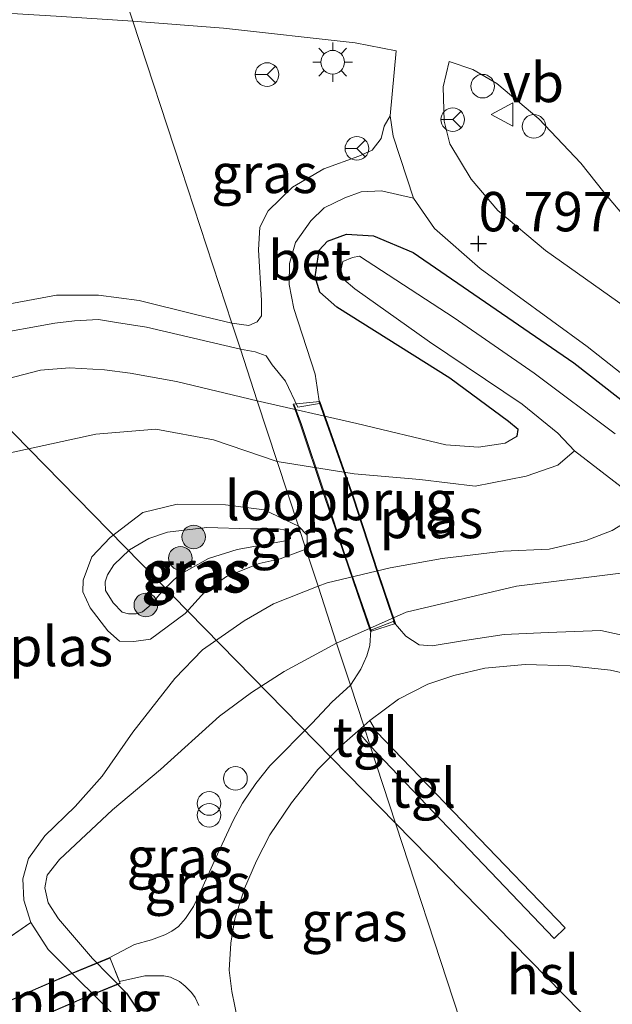
# Model space of a CAD drawing. Units: metres. Extents: x 80000 to 90008, y 424999 to 431253.
# Drawn here: x 83076 to 83114, y 425743 to 425805 of the extents above; entities that cross this region are included whole.
import ezdxf
from ezdxf.enums import TextEntityAlignment as Align

# ---------------------------------------------------------------- set-up
doc = ezdxf.new("R2010")
doc.units = ezdxf.units.M
doc.linetypes.add('IE-TERREINAFSCHEIDING', pattern=[10, 8, -2])
doc.layers.get('0').update_dxf_attribs({"lineweight": 25})
for name, color, linetype, lineweight in [('B-ME-AL-OVERIG-S-B1', 7, 'Continuous', 18), ('B-ME-GR-BOOM-S-B1', 93, 'Continuous', 18), ('B-ME-GW-KRUINLIJN-L-B1', 93, 'Continuous', 18), ('B-ME-IE-GRASLAND-GV-B6', 93, 'Continuous', 18), ('B-ME-IE-HULPGEOMETRIE-L-B1', 53, 'Continuous', 18), ('B-ME-IE-INRICHTINGSELEMENT-S-B1', 253, 'Continuous', 18), ('B-ME-IE-MEUBILAIR_WEGMEUBILAIR-LICHTMAST-S-B1', 8, 'Continuous', 18), ('B-ME-IE-TERREINAFSCHEIDING-RASTERHEKWERK-L-B2', 8, 'IE-TERREINAFSCHEIDING', 18), ('B-ME-KW-LOOPBRUG-GV-B7', 213, 'Continuous', 18), ('B-ME-OG-WATER-GV-B6', 153, 'Continuous', 18), ('B-ME-VH-VERH_SOORT-BETON-OVERIG-GV-B6', 8, 'IE-TERREINAFSCHEIDING-NATUURLIJK-HOUTWAL', 18), ('B-ME-VH-VERH_SOORT-BITUMEN-GV-B6', 8, 'IE-TERREINAFSCHEIDING-NATUURLIJK-HOUTWAL', 18), ('B-ME-VH-VERH_SOORT-TEGELS-GV-B6', 8, 'Continuous', 18), ('B-ME-VW-MEUBILAIR_WEGMEUBILAIR-RONA-S-B1', 8, 'Continuous', 18), ('B-ME-VW-MEUBILAIR_WEGMEUBILAIR-VERKEERSBORD-S-B1', 8, 'Continuous', 18)]:
    doc.layers.add(name, color=color, linetype=linetype, lineweight=lineweight)
for name, color, linetype in [('B-ME-GW-HOOGTEPUNT-S-B1', 10, 'Continuous'), ('B-ME-GW-INSTEEKWATERGANG-L-B1', 10, 'Continuous'), ('B-ME-KL-ELEKTRICITEIT-HOOGSP-L-B1', 10, 'Continuous')]:
    doc.layers.add(name, color=color, linetype=linetype)
doc.styles.add('NLCS-ISO', font='NLCS-ISO.TTF')
doc.linetypes.add('IE-TERREINAFSCHEIDING-NATUURLIJK-HOUTWAL', pattern='A,7,-1.5,[67,NLCS.SHX,S=0.75,R=45,X=0,Y=0],-1.5,7,-1.5,[70,NLCS.SHX,S=0.75,R=0,X=0,Y=0],-1.5', length=20)

# ---------------------------------------------------------------- blocks, each defined once
blk = doc.blocks.new('hoogtepunt')
for p, q in [((-0.5, 0), (0.5, 0)), ((0, 0.5), (0, -0.5))]:
    blk.add_line(p, q)
blk = doc.blocks.new('dtb')
blk.add_circle((0, 0), 0.75)
blk = doc.blocks.new('boom')
h = blk.add_hatch(color=256)
edge = h.paths.add_edge_path()
edge.add_arc((0, 0), 0.75, 0, 360)
blk.add_circle((0, 0), 0.75)
blk = doc.blocks.new('prullenbak')
for centre in [(-0.375, 0), (0.375, 0)]:
    blk.add_circle(centre, 0.75)
blk = doc.blocks.new('lantaarnpaal')
for p, q in [((-0.884, 0.884), (-0.53, 0.53)), ((0, 0.75), (0, 1.25)), ((0.53, 0.53), (0.884, 0.884)), ((-0.75, 0), (-1.25, 0)), ((0.75, 0), (1.25, 0)), ((-0.53, -0.53), (-0.884, -0.884)), ((0.53, -0.53), (0.884, -0.884)), ((0, -0.75), (0, -1.25))]:
    blk.add_line(p, q)
blk.add_circle((0, 0), 0.75)
blk = doc.blocks.new('verkeersbord')
for p, q in [((0, 0.75), (-0.75, -0.625)), ((0.75, -0.625), (0, 0.75)), ((-0.75, -0.625), (0.75, -0.625))]:
    blk.add_line(p, q)
blk = doc.blocks.new('wegwijzer')
for q in [(0, 0.75), (-0.53, -0.53), (0.53, -0.53)]:
    blk.add_line((0, 0), q)
blk.add_circle((0, 0), 0.75)

msp = doc.modelspace()

# ---------------------------------------------------------------- linework, layer by layer
at = {"layer": 'B-ME-GW-INSTEEKWATERGANG-L-B1'}
for points in [[(83108.001, 425778.949, 0.048), (83108.065, 425779.375, 0.043), (83107.446, 425779.882, 0.087), (83103.726, 425782.623, 0.188), (83096.551, 425787.129, 0.082), (83095.479, 425788.097, 0.13), (83095.168, 425789.058, 0.149), (83095.426, 425790.761, 0.168), (83095.949, 425791.334, 0.183), (83097.17, 425791.78, 0.178), (83098.873, 425791.674, 0.207), (83101.39, 425790.618, 0.274), (83111.602, 425783.605, 0.327), (83119.115, 425777.742, 0.303), (83123.762, 425773.076, 0.279)], [(83083.191, 425743.571, 0.074), (83085.989, 425739.405, 0.077), (83088.677, 425735.278, 0.077)]]:
    msp.add_polyline3d(points, dxfattribs=at)
at = {"layer": 'B-ME-GW-KRUINLIJN-L-B1'}
msp.add_line((83081.035, 425745.775, -0.05), (83083.191, 425743.571, 0.074), dxfattribs=at)
for points in [[(83091.493, 425781.193, 0.043), (83086.369, 425782.415, 0.096), (83083.424, 425782.95, 0.173), (83081.79, 425783.164, 0.167), (83079.568, 425783.283, 0.173), (83077.727, 425783.136, 0.192), (83073.883, 425782.138, 0.195), (83061.274, 425778.759, 0.223), (83051.785, 425776.596, 0.257), (83046.549, 425775.273, 0.3), (83045.509, 425774.867, 0.297), (83044.555, 425774.098, 0.282), (83044.337, 425773.571, 0.266), (83044.244, 425772.661, 0.251), (83044.59, 425771.308, 0.229), (83045.493, 425769.844, 0.22), (83046.562, 425768.468, 0.241), (83054.768, 425759.426, 0.117), (83062.816, 425751.962, 0.204), (83066.973, 425747.328, 0.179), (83072.427, 425741.771, 0.351)], [(83091.493, 425781.193, 0.043), (83097.827, 425779.753, 0.019), (83103.476, 425778.395, 0.005), (83105.545, 425778.255, 0.019), (83107.236, 425778.499, 0.024), (83108.001, 425778.949, 0.048)], [(83093.388, 425772.329, -0.523), (83090.223, 425771.748, -0.337), (83088.389, 425771.181, -0.26), (83086.523, 425770.113, -0.133), (83085.529, 425769.169, -0.096), (83084.751, 425768.262, -0.133), (83084.219, 425767.795, -0.083), (83083.807, 425767.66, -0.077), (83083.318, 425767.663, -0.074), (83082.927, 425767.763, -0.074), (83082.342, 425768.353, -0.074), (83081.857, 425769.139, -0.074), (83081.84, 425769.688, -0.074), (83081.99, 425770.128, -0.074), (83082.394, 425770.781, -0.074), (83083.388, 425771.726, -0.074), (83084.616, 425772.454, -0.074), (83085.793, 425772.839, -0.074), (83088.301, 425773.139, -0.139), (83091.062, 425773.066, -0.405), (83092.824, 425773.057, -0.52), (83093.304, 425772.985, -0.505), (83093.567, 425772.778, -0.492), (83093.614, 425772.436, -0.495), (83093.388, 425772.329, -0.523)], [(83117.542, 425770.101, -0.048), (83114.759, 425770.262, -0.014), (83107.949, 425769.423, -0.034), (83100.95, 425767.764, 0.043), (83096.536, 425765.801, -0.003)], [(83081.035, 425745.775, -0.05), (83078.874, 425748.293, -0.161), (83078.214, 425749.315, -0.195), (83078.003, 425750.256, -0.242), (83078.164, 425751.058, -0.254), (83078.943, 425752.063, -0.288), (83082.308, 425755.217, -0.201), (83085.347, 425757.776, -0.078), (83089.096, 425761.154, 0.025), (83091.14, 425762.67, 0.114), (83093.213, 425764.001, 0.13), (83096.536, 425765.801, -0.003)]]:
    msp.add_polyline3d(points, dxfattribs=at)
at = {"layer": 'B-ME-IE-GRASLAND-GV-B6'}
for points in [[(83078.724, 425805.624, 0.958), (83083.598, 425805.289, 1.002), (83086.663, 425795.936, 0.707), (83089.877, 425786.125, 0.156), (83087.655, 425786.65, 0.183), (83084.007, 425787.567, 0.237), (83081.423, 425787.906, 0.242), (83078.745, 425787.905, 0.271), (83075.444, 425787.287, 0.291), (83062.143, 425783.859, 0.281), (83049.445, 425780.319, 0.325), (83043.568, 425778.446, 0.315), (83042.853, 425780.134, 0.318), (83042.028, 425781.656, 0.318), (83041.368, 425782.678, 0.318), (83040.013, 425783.732, 0.318), (83038.478, 425784.142, 0.318), (83026.235, 425781.632, 0.399)], [(83083.598, 425805.289, 1.002), (83089.347, 425804.864, 1.012), (83097.715, 425803.933, 1.012), (83100.309, 425803.416, 1.019), (83099.93, 425799.296, 0.985), (83099.557, 425798.623, 0.958), (83099.353, 425797.849, 0.914), (83098.783, 425797.108, 0.909), (83097.943, 425796.735, 0.934), (83095.73, 425795.917, 0.871), (83093.726, 425794.762, 0.703), (83092.191, 425793.254, 0.558), (83091.665, 425792.224, 0.51), (83091.576, 425790.779, 0.423), (83091.761, 425787.551, 0.217), (83091.768, 425786.592, 0.164), (83091.491, 425786.199, 0.144), (83090.957, 425785.975, 0.144), (83089.877, 425786.125, 0.156), (83086.663, 425795.936, 0.707), (83083.598, 425805.289, 1.002)], [(83115.388, 425786.783, 0.688), (83109.807, 425790.736, 0.766), (83106.779, 425793.272, 0.83), (83105.086, 425795.267, 0.89), (83103.721, 425797.519, 0.922), (83103.373, 425798.94, 0.951), (83103.302, 425801.124, 1.001), (83103.676, 425802.741, 1.036), (83105.191, 425802.221, 1.018), (83106.714, 425801.33, 1.001), (83109.384, 425799.09, 1.001), (83112.049, 425796.288, 0.994), (83113.508, 425794.441, 0.954), (83114.978, 425792.672, 0.894)], [(83119.115, 425777.742, 0.303), (83111.602, 425783.605, 0.327), (83101.39, 425790.618, 0.274), (83098.873, 425791.674, 0.207), (83097.17, 425791.78, 0.178), (83095.949, 425791.334, 0.183), (83095.426, 425790.761, 0.168), (83095.168, 425789.058, 0.149), (83095.479, 425788.097, 0.13), (83096.551, 425787.129, 0.082), (83103.726, 425782.623, 0.188), (83107.446, 425779.882, 0.087), (83108.065, 425779.375, 0.043), (83108.001, 425778.949, 0.048), (83107.236, 425778.499, 0.024), (83105.545, 425778.255, 0.019), (83103.476, 425778.395, 0.005), (83097.827, 425779.753, 0.019), (83091.493, 425781.193, 0.043), (83090.421, 425784.465, 0.139), (83091.372, 425784.29, 0.115), (83092.055, 425784.056, 0.101), (83092.446, 425783.474, 0.11), (83093.289, 425782.432, 0.115), (83094.081, 425780.784, 0.115), (83095.451, 425781.012, 0.178), (83095.296, 425782.044, 0.164), (83095.165, 425782.887, 0.202), (83093.816, 425787.054, 0.211), (83093.525, 425788.578, 0.259), (83093.551, 425789.902, 0.332), (83093.928, 425791.238, 0.399), (83094.899, 425792.614, 0.529), (83095.743, 425793.444, 0.558), (83097.057, 425794.072, 0.707), (83098.095, 425794.458, 0.798), (83099.389, 425794.523, 0.774), (83101.409, 425794.064, 0.89), (83102.746, 425792.141, 0.829), (83105.645, 425789.582, 0.713), (83112.453, 425784.648, 0.591), (83117.444, 425780.696, 0.482)], [(83114.226, 425779.093, -0.885), (83109.085, 425782.942, -0.885), (83104.002, 425786.456, -0.885), (83097.98, 425790.373, -0.885), (83097.553, 425790.286, -0.885), (83096.927, 425790.032, -0.885), (83096.8, 425789.486, -0.885), (83096.993, 425788.89, -0.885), (83097.688, 425788.306, -0.885), (83102.422, 425784.933, -0.885), (83108.307, 425780.971, -0.885), (83110.574, 425779.125, -0.885), (83111.645, 425778.005, -0.885), (83110.572, 425777.101, -0.885), (83108.572, 425776.403, -0.885), (83105.341, 425775.761, -0.885), (83101.814, 425776.187, -0.885), (83097.647, 425776.558, -0.885), (83092.758, 425777.333, -0.885), (83091.493, 425781.193, 0.043), (83097.827, 425779.753, 0.019), (83103.476, 425778.395, 0.005), (83105.545, 425778.255, 0.019), (83107.236, 425778.499, 0.024), (83108.001, 425778.949, 0.048), (83108.065, 425779.375, 0.043), (83107.446, 425779.882, 0.087), (83103.726, 425782.623, 0.188), (83096.551, 425787.129, 0.082), (83095.479, 425788.097, 0.13), (83095.168, 425789.058, 0.149), (83095.426, 425790.761, 0.168), (83095.949, 425791.334, 0.183), (83097.17, 425791.78, 0.178), (83098.873, 425791.674, 0.207), (83101.39, 425790.618, 0.274), (83111.602, 425783.605, 0.327), (83119.115, 425777.742, 0.303)], [(83074.418, 425785.355, 0.247), (83078.649, 425786.122, 0.271), (83079.888, 425786.27, 0.276), (83081.406, 425786.355, 0.261), (83082.55, 425786.163, 0.247), (83084.453, 425785.859, 0.207), (83090.421, 425784.465, 0.139)], [(83090.421, 425784.465, 0.139), (83091.493, 425781.193, 0.043), (83086.369, 425782.415, 0.096), (83083.424, 425782.95, 0.173), (83081.79, 425783.164, 0.167), (83079.568, 425783.283, 0.173), (83077.727, 425783.136, 0.192), (83073.883, 425782.138, 0.195)], [(83073.883, 425782.138, 0.195), (83077.727, 425783.136, 0.192), (83079.568, 425783.283, 0.173), (83081.79, 425783.164, 0.167), (83083.424, 425782.95, 0.173), (83086.369, 425782.415, 0.096), (83091.493, 425781.193, 0.043), (83092.758, 425777.333, -0.885), (83088.725, 425778.709, -0.885), (83085.047, 425779.394, -0.885), (83081.246, 425779.062, -0.885), (83072.973, 425777.265, -0.885)], [(83094.104, 425773.225, -0.885), (83094.583, 425771.761, -0.885), (83092.957, 425771.155, -0.885), (83091.624, 425770.849, -0.885), (83089.544, 425770.038, -0.885), (83088.168, 425769.066, -0.885), (83086.927, 425767.682, -0.885), (83084.725, 425766.049, -0.885), (83083.667, 425765.898, -0.885), (83082.746, 425765.922, -0.885), (83082.006, 425766.592, -0.885), (83080.878, 425768.047, -0.885), (83080.413, 425769.068, -0.885), (83080.437, 425769.792, -0.885), (83080.993, 425771.277, -0.885), (83082.155, 425772.505, -0.885), (83084.239, 425774.1, -0.885), (83086.415, 425774.617, -0.885), (83089.489, 425774.581, -0.885), (83091.936, 425774.274, -0.885), (83094.104, 425773.225, -0.885)], [(83114.759, 425770.262, -0.014), (83107.949, 425769.423, -0.034), (83100.95, 425767.764, 0.043), (83096.536, 425765.801, -0.003), (83095.353, 425769.411, -0.885), (83095.944, 425769.634, -0.885), (83099.939, 425770.573, -0.885), (83103.231, 425771.184, -0.885), (83107.131, 425771.637, -0.885), (83110.024, 425771.764, -0.885), (83112.372, 425772.322, -0.885), (83114.036, 425772.962, -0.885), (83116.362, 425774.373, -0.885)], [(83083.318, 425767.663, -0.074), (83083.807, 425767.66, -0.077), (83084.219, 425767.795, -0.083), (83084.751, 425768.262, -0.133), (83085.529, 425769.169, -0.096), (83086.523, 425770.113, -0.133), (83088.389, 425771.181, -0.26), (83090.223, 425771.748, -0.337), (83093.388, 425772.329, -0.523), (83093.614, 425772.436, -0.495), (83093.567, 425772.778, -0.492), (83093.304, 425772.985, -0.505), (83092.824, 425773.057, -0.52), (83091.062, 425773.066, -0.405), (83088.301, 425773.139, -0.139), (83085.793, 425772.839, -0.074), (83084.616, 425772.454, -0.074), (83083.388, 425771.726, -0.074), (83082.394, 425770.781, -0.074), (83081.99, 425770.128, -0.074), (83081.84, 425769.688, -0.074), (83081.857, 425769.139, -0.074), (83082.342, 425768.353, -0.074), (83082.927, 425767.763, -0.074), (83083.318, 425767.663, -0.074)], [(83093.388, 425772.329, -0.523), (83090.223, 425771.748, -0.337), (83088.389, 425771.181, -0.26), (83086.523, 425770.113, -0.133), (83085.529, 425769.169, -0.096), (83084.751, 425768.262, -0.133), (83084.219, 425767.795, -0.083), (83083.807, 425767.66, -0.077), (83083.318, 425767.663, -0.074), (83082.927, 425767.763, -0.074), (83082.342, 425768.353, -0.074), (83081.857, 425769.139, -0.074), (83081.84, 425769.688, -0.074), (83081.99, 425770.128, -0.074), (83082.394, 425770.781, -0.074), (83083.388, 425771.726, -0.074), (83084.616, 425772.454, -0.074), (83085.793, 425772.839, -0.074), (83088.301, 425773.139, -0.139), (83091.062, 425773.066, -0.405), (83092.824, 425773.057, -0.52), (83093.304, 425772.985, -0.505), (83093.567, 425772.778, -0.492), (83093.614, 425772.436, -0.495), (83093.388, 425772.329, -0.523)], [(83094.104, 425773.225, -0.885), (83094.661, 425772.658, -0.885), (83094.669, 425771.851, -0.885), (83094.583, 425771.761, -0.885), (83094.104, 425773.225, -0.885)], [(83115.924, 425766.037, 0.043), (83113.312, 425766.607, -0.01), (83109.963, 425766.484, 0.01), (83107.177, 425766.341, 0.01), (83104.525, 425765.938, 0.034), (83102.605, 425765.619, 0.053), (83101.769, 425765.703, 0.063), (83100.936, 425766.243, 0.087), (83100.126, 425767.185, 0.13), (83098.706, 425766.631, 0.13), (83098.649, 425765.654, 0.087), (83098.46, 425764.986, 0.053), (83098.073, 425764.152, 0.043), (83097.41, 425763.134, 0.039), (83096.536, 425765.801, -0.003), (83100.95, 425767.764, 0.043), (83107.949, 425769.423, -0.034), (83114.759, 425770.262, -0.014)], [(83077.127, 425748.065, -0.885), (83076.664, 425749.477, -0.885), (83076.612, 425750.829, -0.885), (83076.972, 425752.119, -0.885), (83077.998, 425753.563, -0.885), (83079.927, 425755.433, -0.885), (83081.64, 425757.362, -0.885), (83083.594, 425760.152, -0.885), (83086.256, 425763.565, -0.885), (83088.008, 425765.377, -0.885), (83090.661, 425767.223, -0.885), (83092.527, 425768.29, -0.885), (83095.353, 425769.411, -0.885), (83096.536, 425765.801, -0.003), (83093.213, 425764.001, 0.13), (83091.14, 425762.67, 0.114), (83089.096, 425761.154, 0.025), (83085.347, 425757.776, -0.078), (83082.308, 425755.217, -0.201), (83078.943, 425752.063, -0.288), (83078.164, 425751.058, -0.254), (83078.003, 425750.256, -0.242), (83078.214, 425749.315, -0.195), (83078.874, 425748.293, -0.161), (83081.035, 425745.775, -0.05), (83083.191, 425743.571, 0.074), (83085.989, 425739.405, 0.077)], [(83085.989, 425739.405, 0.077), (83083.191, 425743.571, 0.074), (83081.035, 425745.775, -0.05), (83078.874, 425748.293, -0.161), (83078.214, 425749.315, -0.195), (83078.003, 425750.256, -0.242), (83078.164, 425751.058, -0.254), (83078.943, 425752.063, -0.288), (83082.308, 425755.217, -0.201), (83085.347, 425757.776, -0.078), (83089.096, 425761.154, 0.025), (83091.14, 425762.67, 0.114), (83093.213, 425764.001, 0.13), (83096.536, 425765.801, -0.003)], [(83096.536, 425765.801, -0.003), (83097.41, 425763.134, 0.039), (83096.229, 425762.044, 0.145), (83094.987, 425760.725, 0.173), (83092.299, 425758.007, 0.192), (83091.397, 425756.884, 0.198), (83090.558, 425755.645, 0.192), (83089.978, 425754.589, 0.192), (83088.968, 425752.401, 0.207), (83087.858, 425749.92, 0.183), (83087.452, 425749.07, 0.18), (83086.949, 425748.319, 0.173), (83086.496, 425747.812, 0.173), (83086.073, 425747.511, 0.173), (83085.632, 425747.268, 0.173), (83084.788, 425746.96, 0.173), (83083.709, 425746.672, 0.198), (83082.128, 425745.828, 0.325), (83082.757, 425744.307, 0.31), (83084.365, 425744.671, 0.198), (83085.569, 425744.674, 0.186), (83085.989, 425744.584, 0.17), (83086.566, 425744.316, 0.145), (83086.926, 425744.011, 0.142), (83087.316, 425743.617, 0.127), (83087.549, 425743.303, 0.127), (83087.782, 425742.792, 0.124)], [(83105.592, 425738.162, 0.257), (83098.671, 425759.284, 0.151), (83110.341, 425747.034, 0.151), (83111.037, 425747.718, 0.176), (83099.072, 425760.171, 0.145), (83098.644, 425760.885, 0.082), (83100.461, 425762.244, 0.063), (83102.325, 425763.202, 0.043), (83103.974, 425763.736, 0.029), (83105.941, 425764.221, 0.01), (83108.499, 425764.442, 0.001), (83111.36, 425764.357, 0.001), (83113.929, 425764.076, 0.005), (83117.043, 425763.364, 0.034), (83119.288, 425762.523, 0.043), (83121.302, 425761.455, 0.034), (83123.178, 425760.191, 0.029), (83125.58, 425758.086, 0.048), (83134.63, 425748.725, 0.01), (83135.787, 425747.025, 0.038), (83136.882, 425745.205, 0.058), (83137.465, 425744.028, 0.067), (83137.6, 425743.614, 0.067)], [(83098.671, 425759.284, 0.151), (83105.592, 425738.162, 0.257), (83093.019, 425736.021, 0.164), (83092.975, 425736.087, 0.164), (83091.452, 425738.847, 0.152), (83090.677, 425740.515, 0.152), (83090.254, 425741.81, 0.161), (83089.872, 425743.672, 0.167), (83089.722, 425745.024, 0.161), (83089.81, 425746.747, 0.161), (83090.082, 425748.302, 0.176), (83090.69, 425750.228, 0.192), (83091.453, 425751.977, 0.198), (83092.284, 425753.617, 0.149), (83093.666, 425755.666, 0.155), (83095.351, 425757.782, 0.133), (83096.867, 425759.321, 0.105), (83097.875, 425760.219, 0.096), (83098.671, 425759.284, 0.151)], [(83083.045, 425741.532, -0.885), (83078.214, 425746.336, -0.885), (83077.127, 425748.065, -0.885)]]:
    msp.add_polyline3d(points, dxfattribs=at)
at = {"layer": 'B-ME-IE-HULPGEOMETRIE-L-B1'}
for p, q in [((83116.362, 425774.373, -0.885), (83111.645, 425778.005, -0.885)), ((83077.127, 425748.065, -0.885), (83072.39, 425744.82, -0.885))]:
    msp.add_line(p, q, dxfattribs=at)
msp.add_polyline3d([(83080.227, 425815.578, 1.201), (83083.598, 425805.289, 1.002), (83086.663, 425795.936, 0.707), (83089.877, 425786.125, 0.156), (83090.421, 425784.465, 0.139), (83091.493, 425781.193, 0.043), (83092.758, 425777.333, -0.885), (83094.104, 425773.225, -0.885), (83094.583, 425771.761, -0.885), (83095.353, 425769.411, -0.885), (83096.536, 425765.801, -0.003), (83097.41, 425763.134, 0.039), (83098.254, 425760.557, 0.093), (83098.671, 425759.284, 0.151), (83105.592, 425738.162, 0.257)], dxfattribs=at)
at = {"layer": 'B-ME-IE-TERREINAFSCHEIDING-RASTERHEKWERK-L-B2'}
for points in [[(83098.722, 425766.595, 0.101), (83097.082, 425771.373, 0.334), (83095.758, 425775.318, 0.365), (83094.296, 425779.689, 0.132), (83093.848, 425780.935, 0.092)], [(83095.43, 425781.094, 0.172), (83097.585, 425775.015, 0.454), (83099.101, 425770.333, 0.337), (83100.203, 425767.074, 0.136)], [(83082.125, 425745.794, 0.333), (83079.692, 425744.804, 0.48), (83077.44, 425743.822, 0.489), (83074.54, 425742.53, 0.379), (83072.582, 425741.728, 0.352)], [(83082.742, 425744.201, 0.429), (83080.326, 425743.217, 0.576), (83078.069, 425742.234, 0.585), (83075.169, 425740.942, 0.475), (83073.223, 425740.145, 0.448)]]:
    msp.add_polyline3d(points, dxfattribs=at)
at = {"layer": 'B-ME-KL-ELEKTRICITEIT-HOOGSP-L-B1'}
msp.add_line((82806.984, 426053.585, 64.624), (83100.283, 425754.365, 64.894), dxfattribs=at)
msp.add_polyline3d([(83100.283, 425754.365, 64.757), (83114.16, 425740.208, 64.757), (83114.475, 425739.675, 64.418)], dxfattribs=at)
at = {"layer": 'B-ME-KW-LOOPBRUG-GV-B7'}
for points in [[(83095.464, 425781.147, 0.174), (83097.633, 425775.031, 0.456), (83099.148, 425770.349, 0.34), (83100.266, 425767.042, 0.139), (83098.691, 425766.532, 0.098), (83097.035, 425771.357, 0.331), (83095.711, 425775.302, 0.362), (83094.249, 425779.672, 0.13), (83093.779, 425780.978, 0.089), (83095.464, 425781.147, 0.174)], [(83082.793, 425744.19, 0.331), (83080.335, 425743.19, 0.48), (83078.082, 425742.208, 0.489), (83075.182, 425740.916, 0.379), (83073.2, 425740.104, 0.351), (83072.545, 425741.744, 0.447), (83074.526, 425742.556, 0.475), (83077.427, 425743.848, 0.585), (83079.683, 425744.831, 0.576), (83082.144, 425745.833, 0.427), (83082.793, 425744.19, 0.331)]]:
    msp.add_polyline3d(points, dxfattribs=at)
at = {"layer": 'B-ME-OG-WATER-GV-B6'}
for points in [[(83116.362, 425774.373, -0.885), (83111.645, 425778.005, -0.885), (83110.574, 425779.125, -0.885), (83108.307, 425780.971, -0.885), (83102.422, 425784.933, -0.885), (83097.688, 425788.306, -0.885), (83096.993, 425788.89, -0.885), (83096.8, 425789.486, -0.885), (83096.927, 425790.032, -0.885), (83097.553, 425790.286, -0.885), (83097.98, 425790.373, -0.885), (83104.002, 425786.456, -0.885), (83109.085, 425782.942, -0.885), (83114.226, 425779.093, -0.885)], [(83072.973, 425777.265, -0.885), (83081.246, 425779.062, -0.885), (83085.047, 425779.394, -0.885), (83088.725, 425778.709, -0.885), (83092.758, 425777.333, -0.885)], [(83092.758, 425777.333, -0.885), (83097.647, 425776.558, -0.885), (83101.814, 425776.187, -0.885), (83105.341, 425775.761, -0.885), (83108.572, 425776.403, -0.885), (83110.572, 425777.101, -0.885), (83111.645, 425778.005, -0.885), (83116.362, 425774.373, -0.885), (83114.036, 425772.962, -0.885), (83112.372, 425772.322, -0.885), (83110.024, 425771.764, -0.885), (83107.131, 425771.637, -0.885), (83103.231, 425771.184, -0.885), (83099.939, 425770.573, -0.885), (83095.944, 425769.634, -0.885), (83095.353, 425769.411, -0.885), (83094.583, 425771.761, -0.885), (83094.669, 425771.851, -0.885), (83094.661, 425772.658, -0.885), (83094.104, 425773.225, -0.885), (83092.758, 425777.333, -0.885)], [(83092.758, 425777.333, -0.885), (83094.104, 425773.225, -0.885), (83091.936, 425774.274, -0.885), (83089.489, 425774.581, -0.885), (83086.415, 425774.617, -0.885), (83084.239, 425774.1, -0.885), (83082.155, 425772.505, -0.885), (83080.993, 425771.277, -0.885), (83080.437, 425769.792, -0.885), (83080.413, 425769.068, -0.885), (83080.878, 425768.047, -0.885), (83082.006, 425766.592, -0.885), (83082.746, 425765.922, -0.885), (83083.667, 425765.898, -0.885), (83084.725, 425766.049, -0.885), (83086.927, 425767.682, -0.885), (83088.168, 425769.066, -0.885), (83089.544, 425770.038, -0.885), (83091.624, 425770.849, -0.885), (83092.957, 425771.155, -0.885), (83094.583, 425771.761, -0.885), (83095.353, 425769.411, -0.885), (83092.527, 425768.29, -0.885), (83090.661, 425767.223, -0.885), (83088.008, 425765.377, -0.885), (83086.256, 425763.565, -0.885), (83083.594, 425760.152, -0.885), (83081.64, 425757.362, -0.885), (83079.927, 425755.433, -0.885), (83077.998, 425753.563, -0.885), (83076.972, 425752.119, -0.885), (83076.612, 425750.829, -0.885), (83076.664, 425749.477, -0.885), (83077.127, 425748.065, -0.885), (83072.39, 425744.82, -0.885)], [(83077.127, 425748.065, -0.885), (83078.214, 425746.336, -0.885), (83083.045, 425741.532, -0.885), (83085.665, 425737.112, -0.885), (83087.114, 425735.008, -0.885), (83082.345, 425734.208, -0.885), (83081.523, 425735.235, -0.885), (83072.39, 425744.82, -0.885), (83077.127, 425748.065, -0.885)]]:
    msp.add_polyline3d(points, dxfattribs=at)
at = {"layer": 'B-ME-VH-VERH_SOORT-BETON-OVERIG-GV-B6'}
for points in [[(83089.877, 425786.125, 0.156), (83090.957, 425785.975, 0.144), (83091.491, 425786.199, 0.144), (83091.768, 425786.592, 0.164), (83091.761, 425787.551, 0.217), (83091.576, 425790.779, 0.423), (83091.665, 425792.224, 0.51), (83092.191, 425793.254, 0.558), (83093.726, 425794.762, 0.703), (83095.73, 425795.917, 0.871), (83097.943, 425796.735, 0.934), (83098.783, 425797.108, 0.909), (83099.353, 425797.849, 0.914), (83099.557, 425798.623, 0.958), (83099.93, 425799.296, 0.985), (83100.133, 425798.006, 0.971), (83100.991, 425795.357, 0.903), (83101.409, 425794.064, 0.89), (83099.389, 425794.523, 0.774), (83098.095, 425794.458, 0.798), (83097.057, 425794.072, 0.707), (83095.743, 425793.444, 0.558), (83094.899, 425792.614, 0.529), (83093.928, 425791.238, 0.399), (83093.551, 425789.902, 0.332), (83093.525, 425788.578, 0.259), (83093.816, 425787.054, 0.211), (83095.165, 425782.887, 0.202), (83095.296, 425782.044, 0.164), (83095.451, 425781.012, 0.178), (83094.081, 425780.784, 0.115), (83093.289, 425782.432, 0.115), (83092.446, 425783.474, 0.11), (83092.055, 425784.056, 0.101), (83091.372, 425784.29, 0.115), (83090.421, 425784.465, 0.139), (83089.877, 425786.125, 0.156)], [(83026.649, 425773.513, 0.452), (83034.373, 425775.538, 0.335), (83043.568, 425778.446, 0.315), (83049.445, 425780.319, 0.325), (83062.143, 425783.859, 0.281), (83075.444, 425787.287, 0.291), (83078.745, 425787.905, 0.271), (83081.423, 425787.906, 0.242), (83084.007, 425787.567, 0.237), (83087.655, 425786.65, 0.183), (83089.877, 425786.125, 0.156), (83090.421, 425784.465, 0.139), (83084.453, 425785.859, 0.207), (83082.55, 425786.163, 0.247), (83081.406, 425786.355, 0.261), (83079.888, 425786.27, 0.276), (83078.649, 425786.122, 0.271), (83074.418, 425785.355, 0.247), (83056.994, 425780.833, 0.237), (83045.38, 425777.443, 0.31), (83034.137, 425773.709, 0.369), (83023.038, 425770.95, 0.369)], [(83117.043, 425763.364, 0.034), (83113.929, 425764.076, 0.005), (83111.36, 425764.357, 0.001), (83108.499, 425764.442, 0.001), (83105.941, 425764.221, 0.01), (83103.974, 425763.736, 0.029), (83102.325, 425763.202, 0.043), (83100.461, 425762.244, 0.063), (83098.644, 425760.885, 0.082), (83098.254, 425760.557, 0.093), (83097.41, 425763.134, 0.039), (83098.073, 425764.152, 0.043), (83098.46, 425764.986, 0.053), (83098.649, 425765.654, 0.087), (83098.706, 425766.631, 0.13), (83100.126, 425767.185, 0.13), (83100.936, 425766.243, 0.087), (83101.769, 425765.703, 0.063), (83102.605, 425765.619, 0.053), (83104.525, 425765.938, 0.034), (83107.177, 425766.341, 0.01), (83109.963, 425766.484, 0.01), (83113.312, 425766.607, -0.01), (83115.924, 425766.037, 0.043)], [(83087.782, 425742.792, 0.124), (83087.549, 425743.303, 0.127), (83087.316, 425743.617, 0.127), (83086.926, 425744.011, 0.142), (83086.566, 425744.316, 0.145), (83085.989, 425744.584, 0.17), (83085.569, 425744.674, 0.186), (83084.365, 425744.671, 0.198), (83082.757, 425744.307, 0.31), (83082.128, 425745.828, 0.325), (83083.709, 425746.672, 0.198), (83084.788, 425746.96, 0.173), (83085.632, 425747.268, 0.173), (83086.073, 425747.511, 0.173), (83086.496, 425747.812, 0.173), (83086.949, 425748.319, 0.173), (83087.452, 425749.07, 0.18), (83087.858, 425749.92, 0.183), (83088.968, 425752.401, 0.207), (83089.978, 425754.589, 0.192), (83090.558, 425755.645, 0.192), (83091.397, 425756.884, 0.198), (83092.299, 425758.007, 0.192), (83094.987, 425760.725, 0.173), (83096.229, 425762.044, 0.145), (83097.41, 425763.134, 0.039), (83098.254, 425760.557, 0.093), (83097.875, 425760.219, 0.096)], [(83097.875, 425760.219, 0.096), (83096.867, 425759.321, 0.105), (83095.351, 425757.782, 0.133), (83093.666, 425755.666, 0.155), (83092.284, 425753.617, 0.149), (83091.453, 425751.977, 0.198), (83090.69, 425750.228, 0.192), (83090.082, 425748.302, 0.176), (83089.81, 425746.747, 0.161), (83089.722, 425745.024, 0.161), (83089.872, 425743.672, 0.167), (83090.254, 425741.81, 0.161)]]:
    msp.add_polyline3d(points, dxfattribs=at)
at = {"layer": 'B-ME-VH-VERH_SOORT-BITUMEN-GV-B6'}
for points in [[(82881.371, 425776.042, 3.176), (82890.604, 425777.785, 3.097), (82890.661, 425777.462, 3.126), (82890.777, 425777.256, 3.157), (82890.967, 425777.122, 3.204), (82891.501, 425777.134, 3.225), (82892.946, 425777.449, 3.214), (82909.545, 425780.875, 2.925), (82930.916, 425785.143, 2.7), (82950.35, 425789.035, 2.391), (82972.728, 425793.53, 2.112), (82992.085, 425797.499, 1.814), (83012.311, 425801.804, 1.628), (83031.294, 425805.496, 1.31), (83053.659, 425810.347, 1.104), (83068.831, 425813.255, 1.065), (83077.99, 425815.173, 1.163), (83079.292, 425815.444, 1.158), (83080.227, 425815.578, 1.201), (83083.598, 425805.289, 1.002)], [(83117.444, 425780.696, 0.482), (83112.453, 425784.648, 0.591), (83105.645, 425789.582, 0.713), (83102.746, 425792.141, 0.829), (83101.409, 425794.064, 0.89), (83100.991, 425795.357, 0.903), (83100.133, 425798.006, 0.971), (83099.93, 425799.296, 0.985), (83100.309, 425803.416, 1.019), (83097.715, 425803.933, 1.012), (83089.347, 425804.864, 1.012), (83083.598, 425805.289, 1.002), (83080.227, 425815.578, 1.201)], [(83083.598, 425805.289, 1.002), (83078.724, 425805.624, 0.958), (83074.839, 425805.846, 0.961), (83070.876, 425805.836, 0.948), (83066.461, 425805.395, 0.939), (83062.062, 425804.907, 0.961), (83057.236, 425804.151, 0.968), (83046.829, 425802.108, 1.098), (83035.74, 425799.791, 1.198), (83020.754, 425796.712, 1.333), (83005.636, 425793.564, 1.536), (82997.895, 425792.034, 1.683), (82987.69, 425790.005, 1.71), (82976.802, 425787.625, 1.94), (82965.519, 425785.347, 2.038), (82953.679, 425782.963, 2.226), (82942.304, 425780.732, 2.459), (82931.113, 425778.175, 2.579), (82919.799, 425775.681, 2.801), (82905.375, 425772.065, 2.914), (82893.974, 425769.284, 3.031), (82886.657, 425767.558, 3.222), (82876.428, 425765.367, 3.313)], [(83105.191, 425802.221, 1.018), (83103.676, 425802.741, 1.036), (83103.302, 425801.124, 1.001), (83103.373, 425798.94, 0.951), (83103.721, 425797.519, 0.922), (83105.086, 425795.267, 0.89), (83106.779, 425793.272, 0.83), (83109.807, 425790.736, 0.766), (83115.388, 425786.783, 0.688)], [(83114.978, 425792.672, 0.894), (83113.508, 425794.441, 0.954), (83112.049, 425796.288, 0.994), (83109.384, 425799.09, 1.001), (83106.714, 425801.33, 1.001), (83105.191, 425802.221, 1.018)]]:
    msp.add_polyline3d(points, dxfattribs=at)
at = {"layer": 'B-ME-VH-VERH_SOORT-TEGELS-GV-B6'}
for points in [[(83098.254, 425760.557, 0.093), (83098.644, 425760.885, 0.082), (83099.072, 425760.171, 0.145), (83111.037, 425747.718, 0.176), (83110.341, 425747.034, 0.151), (83098.671, 425759.284, 0.151), (83098.254, 425760.557, 0.093)], [(83098.671, 425759.284, 0.151), (83097.875, 425760.219, 0.096), (83098.254, 425760.557, 0.093), (83098.671, 425759.284, 0.151)]]:
    msp.add_polyline3d(points, dxfattribs=at)

# ---------------------------------------------------------------- block references
at = {"layer": 'B-ME-AL-OVERIG-S-B1', "rotation": 90}
for p in [(83105.81, 425801.17, 1.04), (83109.062, 425798.617, 1.022)]:
    msp.add_blockref('dtb', p, dxfattribs=at)
at = {"layer": 'B-ME-GR-BOOM-S-B1', "rotation": 90}
for p in [(83087.456, 425772.542, -0.083), (83086.615, 425771.192, -0.024), (83084.42, 425768.225, -0.058)]:
    msp.add_blockref('boom', p, dxfattribs=at)
at = {"layer": 'B-ME-GW-HOOGTEPUNT-S-B1', "rotation": 90}
msp.add_blockref('hoogtepunt', (83105.543, 425791.171, 0.797), dxfattribs=at)
msp.add_blockref('hoogtepunt', (83105.543, 425791.171, 0.797), dxfattribs=at)
at = {"layer": 'B-ME-IE-INRICHTINGSELEMENT-S-B1', "rotation": 90}
for name, p in [('dtb', (83090.111, 425757.209, 0.228)), ('prullenbak', (83088.435, 425755.245, 0.161))]:
    msp.add_blockref(name, p, dxfattribs=at)
at = {"layer": 'B-ME-IE-MEUBILAIR_WEGMEUBILAIR-LICHTMAST-S-B1', "rotation": 90}
msp.add_blockref('lantaarnpaal', (83096.284, 425802.692, 1.032), dxfattribs=at)
at = {"layer": 'B-ME-VW-MEUBILAIR_WEGMEUBILAIR-RONA-S-B1', "rotation": 90}
for p in [(83092.118, 425801.908, 1.01), (83103.907, 425799.047, 0.875), (83097.822, 425797.218, 0.934)]:
    msp.add_blockref('wegwijzer', p, dxfattribs=at)
at = {"layer": 'B-ME-VW-MEUBILAIR_WEGMEUBILAIR-VERKEERSBORD-S-B1', "rotation": 90}
msp.add_blockref('verkeersbord', (83107.093, 425799.373, 0.996), dxfattribs=at)

# ---------------------------------------------------------------- texts
at = {"layer": 'B-ME-GW-HOOGTEPUNT-S-B1', "ltscale": 0.2, "style": 'NLCS-ISO'}
msp.add_text('0.797', height=2.5, dxfattribs=at).set_placement((83105.543, 425791.171, 0.797), align=Align.BOTTOM_LEFT)
msp.add_text('0.797', height=2.5, dxfattribs=at).set_placement((83105.543, 425791.171, 0.797), align=Align.BOTTOM_LEFT)
at = {"layer": 'B-ME-IE-GRASLAND-GV-B6', "ltscale": 0.2, "style": 'NLCS-ISO'}
for p in [(83091.953, 425795.632), (83094.386, 425772.493), (83087.498, 425770.258), (83087.727, 425770.399), (83087.727, 425770.399), (83086.574, 425752.209), (83087.706, 425750.54), (83097.657, 425748.12)]:
    msp.add_text('gras', height=2.5, dxfattribs=at).set_placement(p, align=Align.MIDDLE_CENTER)
at = {"layer": 'B-ME-KL-ELEKTRICITEIT-HOOGSP-L-B1', "ltscale": 0.2, "style": 'NLCS-ISO'}
msp.add_text('hsl', height=2.5, dxfattribs=at).set_placement((83109.639, 425744.749), align=Align.MIDDLE_CENTER)
at = {"layer": 'B-ME-KW-LOOPBRUG-GV-B7', "ltscale": 0.2, "style": 'NLCS-ISO'}
for p in [(83096.744, 425774.856), (83078.065, 425743.055)]:
    msp.add_text('loopbrug', height=2.5, dxfattribs=at).set_placement(p, align=Align.MIDDLE_CENTER)
at = {"layer": 'B-ME-OG-WATER-GV-B6', "ltscale": 0.2, "style": 'NLCS-ISO'}
for p in [(83102.548, 425773.716), (83079.045, 425765.586)]:
    msp.add_text('plas', height=2.5, dxfattribs=at).set_placement(p, align=Align.MIDDLE_CENTER)
at = {"layer": 'B-ME-VH-VERH_SOORT-BETON-OVERIG-GV-B6', "ltscale": 0.2, "style": 'NLCS-ISO'}
for p in [(83094.819, 425790.105), (83089.924, 425748.301)]:
    msp.add_text('bet', height=2.5, dxfattribs=at).set_placement(p, align=Align.MIDDLE_CENTER)
at = {"layer": 'B-ME-VH-VERH_SOORT-TEGELS-GV-B6', "ltscale": 0.2, "style": 'NLCS-ISO'}
for p in [(83098.368, 425759.836), (83102.039, 425756.601)]:
    msp.add_text('tgl', height=2.5, dxfattribs=at).set_placement(p, align=Align.MIDDLE_CENTER)
at = {"layer": 'B-ME-VW-MEUBILAIR_WEGMEUBILAIR-VERKEERSBORD-S-B1', "ltscale": 0.2, "style": 'NLCS-ISO'}
msp.add_text('vb', height=2.5, dxfattribs=at).set_placement((83107.093, 425799.373, 0.996), align=Align.BOTTOM_LEFT)

doc.saveas('drawing.dxf')
